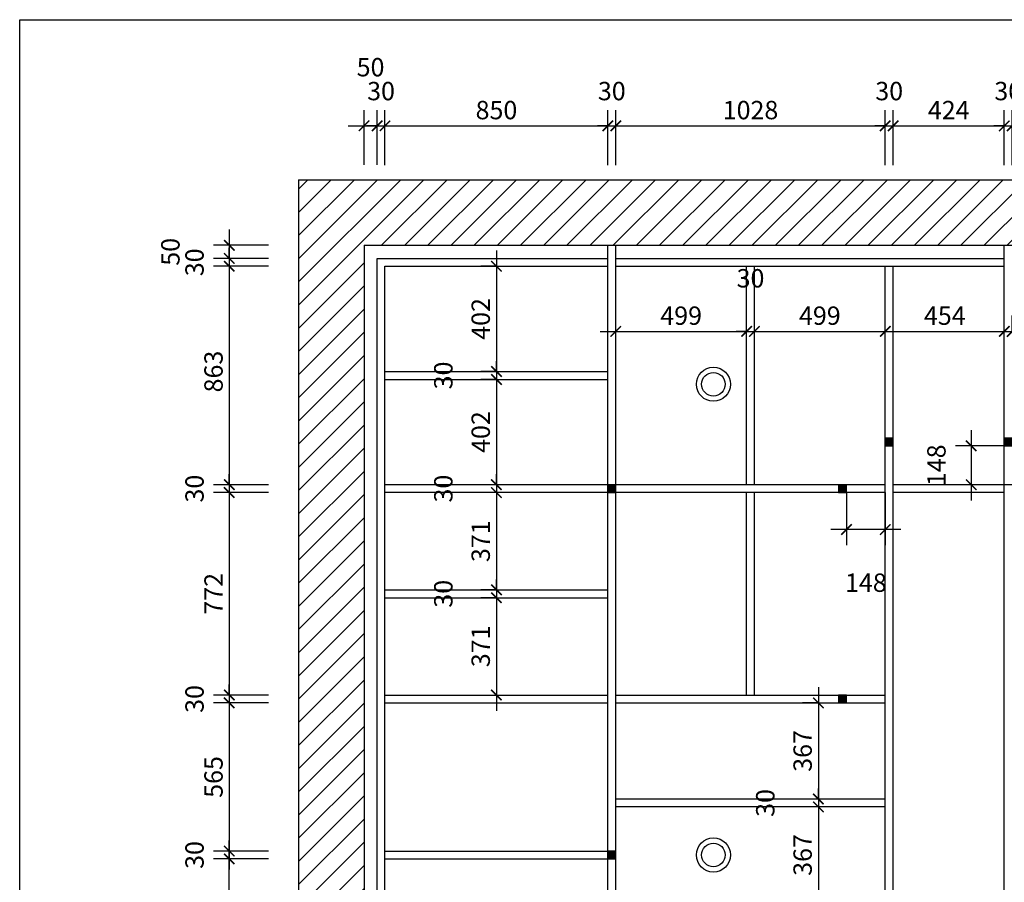
# Model space of a CAD drawing. Units: millimetres. Extents: x 889545 to 972912, y -561943 to -455867.
# Drawn here: x 921356 to 925111, y -476808 to -473519 of the extents above; entities that cross this region are included whole.
import ezdxf

# ---------------------------------------------------------------- set-up
doc = ezdxf.new("R2010")
doc.units = ezdxf.units.MM
doc.header["$LTSCALE"] = 50
doc.header["$MEASUREMENT"] = 0
doc.header["$PDMODE"] = 35
doc.linetypes.add('CENTER2', pattern=[1.125, 0.75, -0.125, 0.125, -0.125])
doc.layers.get('0').update_dxf_attribs({"linetype": 'CONTINUOUS'})
doc.layers.get('DEFPOINTS').update_dxf_attribs({"linetype": 'CONTINUOUS'})
for name, color, linetype in [('LAYER5', 5, 'CONTINUOUS'), ('NETTHAY', 125, 'CONTINUOUS'), ('tim', 8, 'CENTER2'), ('TUONG', 4, 'CONTINUOUS')]:
    doc.layers.add(name, color=color, linetype=linetype)
doc.styles.get("Standard").update_dxf_attribs({"font": 'txt.shx', "width": 0.9})
doc.dimstyles.new('T1', dxfattribs={"dimscale": 100, "dimtxt": 1.2, "dimasz": 0.9, "dimexe": 0.8, "dimexo": 0, "dimgap": 0.4, "dimtad": 1, "dimdec": 0, "dimzin": 0, "dimdsep": 46, "dimtxsty": 'Standard', "dimblk1": 'ARCHTICK', "dimblk2": 'ARCHTICK', "dimsah": 1, "dimcen": 0.09, "dimdle": 0.8, "dimclrd": 8, "dimclre": 8, "dimclrt": 7, "dimadec": 0, "dimazin": 0, "dimtfac": 1, "dimtdec": 0, "dimtofl": 0, "dimtmove": 2, "dimatfit": 3, "dimldrblk": 'ARCHTICK', "dimfxl": 1, "dimtolj": 1, "dimtzin": 0, "dimarcsym": 0})
pattern_1 = [(45, (1e-10, 0), (-0.088388347648, 0.088388347648), [])]
pattern_2 = [(45, (1e-10, -30), (-0.088388347648, 0.088388347648), [])]

# ---------------------------------------------------------------- blocks, each defined once
blk = doc.blocks.new('_ARCHTICK')
at = {"color": 0, "linetype": 'ByBlock', "const_width": 0.15}
blk.add_lwpolyline([(-0.5, -0.5), (0.5, 0.5)], dxfattribs=at)
blk = doc.blocks.new('*D164')
at = {"layer": 'DEFPOINTS', "color": 0}
for p in [(926657.2, -473923.7), (925141.2, -474074.1), (926657.2, -474074.1)]:
    blk.add_point(p, dxfattribs=at)
at = {"layer": 'NETTHAY', "color": 8, "lineweight": -2}
for p, q in [((925141.2, -474074.1), (925141.2, -473863.7)), ((926657.2, -474074.1), (926657.2, -473863.7)), ((925081.2, -473923.7), (926717.2, -473923.7))]:
    blk.add_line(p, q, dxfattribs=at)
at = {"layer": 'NETTHAY', "color": 8, "lineweight": -2, "xscale": 40, "yscale": 40, "zscale": 40, "rotation": 180}
blk.add_blockref('_ARCHTICK', (925141.2, -473923.7), dxfattribs=at)
at = {"layer": 'NETTHAY', "color": 8, "lineweight": -2, "xscale": 40, "yscale": 40, "zscale": 40}
blk.add_blockref('_ARCHTICK', (926657.2, -473923.7), dxfattribs=at)
at = {"layer": 'NETTHAY', "color": 7, "insert": (925899.2, -473863.7), "char_height": 70, "attachment_point": 5}
blk.add_mtext('\\A1;1516', dxfattribs=at)
blk = doc.blocks.new('*D156')
at = {"layer": 'DEFPOINTS', "color": 0}
for p in [(922719.2, -473923.7), (922669.2, -474072.8), (922719.2, -474072.8)]:
    blk.add_point(p, dxfattribs=at)
at = {"layer": 'NETTHAY', "color": 8, "lineweight": -2}
for p, q in [((922669.2, -474072.8), (922669.2, -473863.7)), ((922719.2, -474072.8), (922719.2, -473863.7)), ((922609.2, -473923.7), (922779.2, -473923.7))]:
    blk.add_line(p, q, dxfattribs=at)
at = {"layer": 'NETTHAY', "color": 8, "lineweight": -2, "xscale": 40, "yscale": 40, "zscale": 40, "rotation": 180}
blk.add_blockref('_ARCHTICK', (922669.2, -473923.7), dxfattribs=at)
at = {"layer": 'NETTHAY', "color": 8, "lineweight": -2, "xscale": 40, "yscale": 40, "zscale": 40}
blk.add_blockref('_ARCHTICK', (922719.2, -473923.7), dxfattribs=at)
at = {"layer": 'NETTHAY', "color": 7, "insert": (922694.2, -473700.2), "char_height": 70, "attachment_point": 5}
blk.add_mtext('\\A1;50', dxfattribs=at)
blk = doc.blocks.new('*D157')
at = {"layer": 'DEFPOINTS', "color": 0}
for p in [(922749.2, -473923.7), (922719.2, -474072.8), (922749.2, -474074.1)]:
    blk.add_point(p, dxfattribs=at)
at = {"layer": 'NETTHAY', "color": 8, "lineweight": -2}
for p, q in [((922719.2, -474072.8), (922719.2, -473863.7)), ((922749.2, -474074.1), (922749.2, -473863.7)), ((922719.2, -473923.7), (922679.2, -473923.7)), ((922749.2, -473923.7), (922789.2, -473923.7))]:
    blk.add_line(p, q, dxfattribs=at)
at = {"layer": 'NETTHAY', "color": 8, "lineweight": -2, "xscale": 40, "yscale": 40, "zscale": 40}
blk.add_blockref('_ARCHTICK', (922719.2, -473923.7), dxfattribs=at)
at = {"layer": 'NETTHAY', "color": 8, "lineweight": -2, "xscale": 40, "yscale": 40, "zscale": 40, "rotation": 180}
blk.add_blockref('_ARCHTICK', (922749.2, -473923.7), dxfattribs=at)
at = {"layer": 'NETTHAY', "color": 7, "insert": (922734.2, -473791.2), "char_height": 70, "attachment_point": 5}
blk.add_mtext('\\A1;30', dxfattribs=at)
blk = doc.blocks.new('*D158')
at = {"layer": 'DEFPOINTS', "color": 0}
for p in [(923599.3, -473923.7), (922749.2, -474074.1), (923599.3, -474074.1)]:
    blk.add_point(p, dxfattribs=at)
at = {"layer": 'NETTHAY', "color": 8, "lineweight": -2}
for p, q in [((922749.2, -474074.1), (922749.2, -473863.7)), ((923599.3, -474074.1), (923599.3, -473863.7)), ((922689.2, -473923.7), (923659.3, -473923.7))]:
    blk.add_line(p, q, dxfattribs=at)
at = {"layer": 'NETTHAY', "color": 8, "lineweight": -2, "xscale": 40, "yscale": 40, "zscale": 40, "rotation": 180}
blk.add_blockref('_ARCHTICK', (922749.2, -473923.7), dxfattribs=at)
at = {"layer": 'NETTHAY', "color": 8, "lineweight": -2, "xscale": 40, "yscale": 40, "zscale": 40}
blk.add_blockref('_ARCHTICK', (923599.3, -473923.7), dxfattribs=at)
at = {"layer": 'NETTHAY', "color": 7, "insert": (923174.3, -473863.7), "char_height": 70, "attachment_point": 5}
blk.add_mtext('\\A1;850', dxfattribs=at)
blk = doc.blocks.new('*D159')
at = {"layer": 'DEFPOINTS', "color": 0}
for p in [(923629.3, -473923.7), (923599.3, -474074.1), (923629.3, -474074.1)]:
    blk.add_point(p, dxfattribs=at)
at = {"layer": 'NETTHAY', "color": 8, "lineweight": -2}
for p, q in [((923599.3, -474074.1), (923599.3, -473863.7)), ((923629.3, -474074.1), (923629.3, -473863.7)), ((923599.3, -473923.7), (923559.3, -473923.7)), ((923629.3, -473923.7), (923669.3, -473923.7))]:
    blk.add_line(p, q, dxfattribs=at)
at = {"layer": 'NETTHAY', "color": 8, "lineweight": -2, "xscale": 40, "yscale": 40, "zscale": 40}
blk.add_blockref('_ARCHTICK', (923599.3, -473923.7), dxfattribs=at)
at = {"layer": 'NETTHAY', "color": 8, "lineweight": -2, "xscale": 40, "yscale": 40, "zscale": 40, "rotation": 180}
blk.add_blockref('_ARCHTICK', (923629.3, -473923.7), dxfattribs=at)
at = {"layer": 'NETTHAY', "color": 7, "insert": (923614.3, -473791.2), "char_height": 70, "attachment_point": 5}
blk.add_mtext('\\A1;30', dxfattribs=at)
blk = doc.blocks.new('*D160')
at = {"layer": 'DEFPOINTS', "color": 0}
for p in [(924657.2, -473923.7), (923629.3, -474074.1), (924657.2, -474074.1)]:
    blk.add_point(p, dxfattribs=at)
at = {"layer": 'NETTHAY', "color": 8, "lineweight": -2}
for p, q in [((923629.3, -474074.1), (923629.3, -473863.7)), ((924657.2, -474074.1), (924657.2, -473863.7)), ((923569.3, -473923.7), (924717.2, -473923.7))]:
    blk.add_line(p, q, dxfattribs=at)
at = {"layer": 'NETTHAY', "color": 8, "lineweight": -2, "xscale": 40, "yscale": 40, "zscale": 40, "rotation": 180}
blk.add_blockref('_ARCHTICK', (923629.3, -473923.7), dxfattribs=at)
at = {"layer": 'NETTHAY', "color": 8, "lineweight": -2, "xscale": 40, "yscale": 40, "zscale": 40}
blk.add_blockref('_ARCHTICK', (924657.2, -473923.7), dxfattribs=at)
at = {"layer": 'NETTHAY', "color": 7, "insert": (924143.3, -473863.7), "char_height": 70, "attachment_point": 5}
blk.add_mtext('\\A1;1028', dxfattribs=at)
blk = doc.blocks.new('*D161')
at = {"layer": 'DEFPOINTS', "color": 0}
for p in [(924687.2, -473923.7), (924657.2, -474074.1), (924687.2, -474074.1)]:
    blk.add_point(p, dxfattribs=at)
at = {"layer": 'NETTHAY', "color": 8, "lineweight": -2}
for p, q in [((924657.2, -474074.1), (924657.2, -473863.7)), ((924687.2, -474074.1), (924687.2, -473863.7)), ((924657.2, -473923.7), (924617.2, -473923.7)), ((924687.2, -473923.7), (924727.2, -473923.7))]:
    blk.add_line(p, q, dxfattribs=at)
at = {"layer": 'NETTHAY', "color": 8, "lineweight": -2, "xscale": 40, "yscale": 40, "zscale": 40}
blk.add_blockref('_ARCHTICK', (924657.2, -473923.7), dxfattribs=at)
at = {"layer": 'NETTHAY', "color": 8, "lineweight": -2, "xscale": 40, "yscale": 40, "zscale": 40, "rotation": 180}
blk.add_blockref('_ARCHTICK', (924687.2, -473923.7), dxfattribs=at)
at = {"layer": 'NETTHAY', "color": 7, "insert": (924672.2, -473791.2), "char_height": 70, "attachment_point": 5}
blk.add_mtext('\\A1;30', dxfattribs=at)
blk = doc.blocks.new('*D162')
at = {"layer": 'DEFPOINTS', "color": 0}
for p in [(925111.2, -473923.7), (924687.2, -474074.1), (925111.2, -474074.1)]:
    blk.add_point(p, dxfattribs=at)
at = {"layer": 'NETTHAY', "color": 8, "lineweight": -2}
for p, q in [((924687.2, -474074.1), (924687.2, -473863.7)), ((925111.2, -474074.1), (925111.2, -473863.7)), ((924627.2, -473923.7), (925171.2, -473923.7))]:
    blk.add_line(p, q, dxfattribs=at)
at = {"layer": 'NETTHAY', "color": 8, "lineweight": -2, "xscale": 40, "yscale": 40, "zscale": 40, "rotation": 180}
blk.add_blockref('_ARCHTICK', (924687.2, -473923.7), dxfattribs=at)
at = {"layer": 'NETTHAY', "color": 8, "lineweight": -2, "xscale": 40, "yscale": 40, "zscale": 40}
blk.add_blockref('_ARCHTICK', (925111.2, -473923.7), dxfattribs=at)
at = {"layer": 'NETTHAY', "color": 7, "insert": (924899.2, -473863.7), "char_height": 70, "attachment_point": 5}
blk.add_mtext('\\A1;424', dxfattribs=at)
blk = doc.blocks.new('*D163')
at = {"layer": 'DEFPOINTS', "color": 0}
for p in [(925141.2, -473923.7), (925111.2, -474074.1), (925141.2, -474074.1)]:
    blk.add_point(p, dxfattribs=at)
at = {"layer": 'NETTHAY', "color": 8, "lineweight": -2}
for p, q in [((925111.2, -474074.1), (925111.2, -473863.7)), ((925141.2, -474074.1), (925141.2, -473863.7)), ((925111.2, -473923.7), (925071.2, -473923.7)), ((925141.2, -473923.7), (925181.2, -473923.7))]:
    blk.add_line(p, q, dxfattribs=at)
at = {"layer": 'NETTHAY', "color": 8, "lineweight": -2, "xscale": 40, "yscale": 40, "zscale": 40}
blk.add_blockref('_ARCHTICK', (925111.2, -473923.7), dxfattribs=at)
at = {"layer": 'NETTHAY', "color": 8, "lineweight": -2, "xscale": 40, "yscale": 40, "zscale": 40, "rotation": 180}
blk.add_blockref('_ARCHTICK', (925141.2, -473923.7), dxfattribs=at)
at = {"layer": 'NETTHAY', "color": 7, "insert": (925126.2, -473791.2), "char_height": 70, "attachment_point": 5}
blk.add_mtext('\\A1;30', dxfattribs=at)
blk = doc.blocks.new('*D173')
at = {"layer": 'DEFPOINTS', "color": 0}
for p in [(922304.7, -474379.2), (922155.3, -474429.2), (922304.7, -474429.2)]:
    blk.add_point(p, dxfattribs=at)
at = {"layer": 'NETTHAY', "color": 8, "lineweight": -2}
for p, q in [((922155.3, -474319.2), (922155.3, -474489.2)), ((922304.7, -474379.2), (922095.3, -474379.2)), ((922304.7, -474429.2), (922095.3, -474429.2))]:
    blk.add_line(p, q, dxfattribs=at)
at = {"layer": 'NETTHAY', "color": 8, "lineweight": -2, "xscale": 40, "yscale": 40, "zscale": 40}
for p, rotation in [((922155.3, -474379.2), 90), ((922155.3, -474429.2), 270)]:
    blk.add_blockref('_ARCHTICK', p, dxfattribs=dict(at, rotation=rotation))
at = {"layer": 'NETTHAY', "color": 7, "insert": (921930.9, -474404.2), "char_height": 70, "attachment_point": 5, "rotation": 90}
blk.add_mtext('\\A1;50', dxfattribs=at)
blk = doc.blocks.new('*D174')
at = {"layer": 'DEFPOINTS', "color": 0}
for p in [(922304.7, -474429.2), (922155.3, -475292.2), (922305.5, -475292.2)]:
    blk.add_point(p, dxfattribs=at)
at = {"layer": 'NETTHAY', "color": 8, "lineweight": -2}
for p, q in [((922155.3, -474369.2), (922155.3, -475352.2)), ((922304.7, -474429.2), (922095.3, -474429.2)), ((922305.5, -475292.2), (922095.3, -475292.2))]:
    blk.add_line(p, q, dxfattribs=at)
at = {"layer": 'NETTHAY', "color": 8, "lineweight": -2, "xscale": 40, "yscale": 40, "zscale": 40}
for p, rotation in [((922155.3, -474429.2), 90), ((922155.3, -475292.2), 270)]:
    blk.add_blockref('_ARCHTICK', p, dxfattribs=dict(at, rotation=rotation))
at = {"layer": 'NETTHAY', "color": 7, "insert": (922095.3, -474860.7), "char_height": 70, "attachment_point": 5, "rotation": 90}
blk.add_mtext('\\A1;863', dxfattribs=at)
blk = doc.blocks.new('*D175')
at = {"layer": 'DEFPOINTS', "color": 0}
for p in [(922155.3, -475322.2), (922305.5, -475292.2), (922305.5, -475322.2)]:
    blk.add_point(p, dxfattribs=at)
at = {"layer": 'NETTHAY', "color": 8, "lineweight": -2}
for p, q in [((922155.3, -475292.2), (922155.3, -475252.2)), ((922305.5, -475292.2), (922095.3, -475292.2)), ((922305.5, -475322.2), (922095.3, -475322.2)), ((922155.3, -475322.2), (922155.3, -475362.2))]:
    blk.add_line(p, q, dxfattribs=at)
at = {"layer": 'NETTHAY', "color": 8, "lineweight": -2, "xscale": 40, "yscale": 40, "zscale": 40}
for p, rotation in [((922155.3, -475292.2), 270), ((922155.3, -475322.2), 90)]:
    blk.add_blockref('_ARCHTICK', p, dxfattribs=dict(at, rotation=rotation))
at = {"layer": 'NETTHAY', "color": 7, "insert": (922022.8, -475307.2), "char_height": 70, "attachment_point": 5, "rotation": 90}
blk.add_mtext('\\A1;30', dxfattribs=at)
blk = doc.blocks.new('*D176')
at = {"layer": 'DEFPOINTS', "color": 0}
for p in [(922305.5, -475322.2), (922155.3, -476094.2), (922305.5, -476094.2)]:
    blk.add_point(p, dxfattribs=at)
at = {"layer": 'NETTHAY', "color": 8, "lineweight": -2}
for p, q in [((922155.3, -475262.2), (922155.3, -476154.2)), ((922305.5, -475322.2), (922095.3, -475322.2)), ((922305.5, -476094.2), (922095.3, -476094.2))]:
    blk.add_line(p, q, dxfattribs=at)
at = {"layer": 'NETTHAY', "color": 8, "lineweight": -2, "xscale": 40, "yscale": 40, "zscale": 40}
for p, rotation in [((922155.3, -475322.2), 90), ((922155.3, -476094.2), 270)]:
    blk.add_blockref('_ARCHTICK', p, dxfattribs=dict(at, rotation=rotation))
at = {"layer": 'NETTHAY', "color": 7, "insert": (922095.3, -475708.2), "char_height": 70, "attachment_point": 5, "rotation": 90}
blk.add_mtext('\\A1;772', dxfattribs=at)
blk = doc.blocks.new('*D177')
at = {"layer": 'DEFPOINTS', "color": 0}
for p in [(922305.5, -476689.2), (922155.3, -476719.2), (922305.5, -476719.2)]:
    blk.add_point(p, dxfattribs=at)
at = {"layer": 'NETTHAY', "color": 8, "lineweight": -2}
for p, q in [((922155.3, -476689.2), (922155.3, -476649.2)), ((922305.5, -476689.2), (922095.3, -476689.2)), ((922305.5, -476719.2), (922095.3, -476719.2)), ((922155.3, -476719.2), (922155.3, -476759.2))]:
    blk.add_line(p, q, dxfattribs=at)
at = {"layer": 'NETTHAY', "color": 8, "lineweight": -2, "xscale": 40, "yscale": 40, "zscale": 40}
for p, rotation in [((922155.3, -476689.2), 270), ((922155.3, -476719.2), 90)]:
    blk.add_blockref('_ARCHTICK', p, dxfattribs=dict(at, rotation=rotation))
at = {"layer": 'NETTHAY', "color": 7, "insert": (922022.8, -476704.2), "char_height": 70, "attachment_point": 5, "rotation": 90}
blk.add_mtext('\\A1;30', dxfattribs=at)
blk = doc.blocks.new('*D182')
at = {"layer": 'DEFPOINTS', "color": 0}
for p in [(922155.3, -474459.2), (922304.7, -474429.2), (922304.7, -474459.2)]:
    blk.add_point(p, dxfattribs=at)
at = {"layer": 'NETTHAY', "color": 8, "lineweight": -2}
for p, q in [((922155.3, -474429.2), (922155.3, -474389.2)), ((922304.7, -474429.2), (922095.3, -474429.2)), ((922304.7, -474459.2), (922095.3, -474459.2)), ((922155.3, -474459.2), (922155.3, -474499.2))]:
    blk.add_line(p, q, dxfattribs=at)
at = {"layer": 'NETTHAY', "color": 8, "lineweight": -2, "xscale": 40, "yscale": 40, "zscale": 40}
for p, rotation in [((922155.3, -474429.2), 270), ((922155.3, -474459.2), 90)]:
    blk.add_blockref('_ARCHTICK', p, dxfattribs=dict(at, rotation=rotation))
at = {"layer": 'NETTHAY', "color": 7, "insert": (922022.8, -474444.2), "char_height": 70, "attachment_point": 5, "rotation": 90}
blk.add_mtext('\\A1;30', dxfattribs=at)
blk = doc.blocks.new('*D183')
at = {"layer": 'DEFPOINTS', "color": 0}
for p in [(922305.5, -476094.2), (922155.3, -476124.2), (922305.5, -476124.2)]:
    blk.add_point(p, dxfattribs=at)
at = {"layer": 'NETTHAY', "color": 8, "lineweight": -2}
for p, q in [((922155.3, -476094.2), (922155.3, -476054.2)), ((922305.5, -476094.2), (922095.3, -476094.2)), ((922305.5, -476124.2), (922095.3, -476124.2)), ((922155.3, -476124.2), (922155.3, -476164.2))]:
    blk.add_line(p, q, dxfattribs=at)
at = {"layer": 'NETTHAY', "color": 8, "lineweight": -2, "xscale": 40, "yscale": 40, "zscale": 40}
for p, rotation in [((922155.3, -476094.2), 270), ((922155.3, -476124.2), 90)]:
    blk.add_blockref('_ARCHTICK', p, dxfattribs=dict(at, rotation=rotation))
at = {"layer": 'NETTHAY', "color": 7, "insert": (922022.8, -476109.2), "char_height": 70, "attachment_point": 5, "rotation": 90}
blk.add_mtext('\\A1;30', dxfattribs=at)
blk = doc.blocks.new('*D184')
at = {"layer": 'DEFPOINTS', "color": 0}
for p in [(922305.5, -476124.2), (922155.3, -476689.2), (922305.5, -476689.2)]:
    blk.add_point(p, dxfattribs=at)
at = {"layer": 'NETTHAY', "color": 8, "lineweight": -2}
for p, q in [((922155.3, -476064.2), (922155.3, -476749.2)), ((922305.5, -476124.2), (922095.3, -476124.2)), ((922305.5, -476689.2), (922095.3, -476689.2))]:
    blk.add_line(p, q, dxfattribs=at)
at = {"layer": 'NETTHAY', "color": 8, "lineweight": -2, "xscale": 40, "yscale": 40, "zscale": 40}
for p, rotation in [((922155.3, -476124.2), 90), ((922155.3, -476689.2), 270)]:
    blk.add_blockref('_ARCHTICK', p, dxfattribs=dict(at, rotation=rotation))
at = {"layer": 'NETTHAY', "color": 7, "insert": (922095.3, -476406.7), "char_height": 70, "attachment_point": 5, "rotation": 90}
blk.add_mtext('\\A1;565', dxfattribs=at)
blk = doc.blocks.new('*D186')
at = {"layer": 'DEFPOINTS', "color": 0}
for p in [(922155.3, -476719.2), (922305.5, -476719.2), (922305.5, -477284.2)]:
    blk.add_point(p, dxfattribs=at)
at = {"layer": 'NETTHAY', "color": 8, "lineweight": -2}
for p, q in [((922155.3, -477344.2), (922155.3, -476659.2)), ((922305.5, -476719.2), (922095.3, -476719.2)), ((922305.5, -477284.2), (922095.3, -477284.2))]:
    blk.add_line(p, q, dxfattribs=at)
at = {"layer": 'NETTHAY', "color": 8, "lineweight": -2, "xscale": 40, "yscale": 40, "zscale": 40}
for p, rotation in [((922155.3, -476719.2), 90), ((922155.3, -477284.2), 270)]:
    blk.add_blockref('_ARCHTICK', p, dxfattribs=dict(at, rotation=rotation))
at = {"layer": 'NETTHAY', "color": 7, "insert": (922095.3, -477001.7), "char_height": 70, "attachment_point": 5, "rotation": 90}
blk.add_mtext('\\A1;565', dxfattribs=at)
blk = doc.blocks.new('*D281')
at = {"layer": 'DEFPOINTS', "color": 0}
for p in [(924509.2, -475322.2), (924657.2, -475322.2), (924509.2, -475463.3)]:
    blk.add_point(p, dxfattribs=at)
at = {"layer": 'NETTHAY', "color": 8, "lineweight": -2}
for p, q in [((924509.2, -475322.2), (924509.2, -475523.3)), ((924657.2, -475322.2), (924657.2, -475523.3)), ((924717.2, -475463.3), (924449.2, -475463.3))]:
    blk.add_line(p, q, dxfattribs=at)
at = {"layer": 'NETTHAY', "color": 8, "lineweight": -2, "xscale": 40, "yscale": 40, "zscale": 40, "rotation": 180}
blk.add_blockref('_ARCHTICK', (924509.2, -475463.3), dxfattribs=at)
at = {"layer": 'NETTHAY', "color": 8, "lineweight": -2, "xscale": 40, "yscale": 40, "zscale": 40}
blk.add_blockref('_ARCHTICK', (924657.2, -475463.3), dxfattribs=at)
at = {"layer": 'NETTHAY', "color": 7, "insert": (924583.2, -475665.8), "char_height": 70, "attachment_point": 5}
blk.add_mtext('\\A1;148', dxfattribs=at)
blk = doc.blocks.new('*D282')
at = {"layer": 'DEFPOINTS', "color": 0}
for p in [(925141.2, -475144.2), (924984.8, -475292.2), (925141.2, -475292.2)]:
    blk.add_point(p, dxfattribs=at)
at = {"layer": 'NETTHAY', "color": 8, "lineweight": -2}
for p, q in [((924984.8, -475084.2), (924984.8, -475352.2)), ((925141.2, -475144.2), (924924.8, -475144.2)), ((925141.2, -475292.2), (924924.8, -475292.2))]:
    blk.add_line(p, q, dxfattribs=at)
at = {"layer": 'NETTHAY', "color": 8, "lineweight": -2, "xscale": 40, "yscale": 40, "zscale": 40}
for p, rotation in [((924984.8, -475144.2), 90), ((924984.8, -475292.2), 270)]:
    blk.add_blockref('_ARCHTICK', p, dxfattribs=dict(at, rotation=rotation))
at = {"layer": 'NETTHAY', "color": 7, "insert": (924852.3, -475218.2), "char_height": 70, "attachment_point": 5, "rotation": 90}
blk.add_mtext('\\A1;148', dxfattribs=at)
blk = doc.blocks.new('*D310')
at = {"layer": 'DEFPOINTS', "color": 0}
for p in [(925141.2, -474707.6), (925626.6, -474707.6), (925626.6, -474707.6)]:
    blk.add_point(p, dxfattribs=at)
at = {"layer": 'NETTHAY', "color": 8, "lineweight": -2}
for p, q in [((925141.2, -474707.6), (925141.2, -474647.6)), ((925626.6, -474707.6), (925626.6, -474647.6)), ((925081.2, -474707.6), (925686.6, -474707.6))]:
    blk.add_line(p, q, dxfattribs=at)
at = {"layer": 'NETTHAY', "color": 8, "lineweight": -2, "xscale": 40, "yscale": 40, "zscale": 40, "rotation": 180}
blk.add_blockref('_ARCHTICK', (925141.2, -474707.6), dxfattribs=at)
at = {"layer": 'NETTHAY', "color": 8, "lineweight": -2, "xscale": 40, "yscale": 40, "zscale": 40}
blk.add_blockref('_ARCHTICK', (925626.6, -474707.6), dxfattribs=at)
at = {"layer": 'NETTHAY', "color": 7, "insert": (925383.9, -474647.6), "char_height": 70, "attachment_point": 5}
blk.add_mtext('\\A1;485', dxfattribs=at)
blk = doc.blocks.new('*D315')
at = {"layer": 'DEFPOINTS', "color": 0}
for p in [(923174.3, -474459.2), (923174.3, -474860.7), (923174.3, -474860.7)]:
    blk.add_point(p, dxfattribs=at)
at = {"layer": 'NETTHAY', "color": 8, "lineweight": -2}
for p, q in [((923174.3, -474399.2), (923174.3, -474920.7)), ((923174.3, -474459.2), (923114.3, -474459.2)), ((923174.3, -474860.7), (923114.3, -474860.7))]:
    blk.add_line(p, q, dxfattribs=at)
at = {"layer": 'NETTHAY', "color": 8, "lineweight": -2, "xscale": 40, "yscale": 40, "zscale": 40}
for p, rotation in [((923174.3, -474459.2), 90), ((923174.3, -474860.7), 270)]:
    blk.add_blockref('_ARCHTICK', p, dxfattribs=dict(at, rotation=rotation))
at = {"layer": 'NETTHAY', "color": 7, "insert": (923114.3, -474660), "char_height": 70, "attachment_point": 5, "rotation": 90}
blk.add_mtext('\\A1;402', dxfattribs=at)
blk = doc.blocks.new('*D316')
at = {"layer": 'DEFPOINTS', "color": 0}
for p in [(923174.3, -474860.7), (923174.3, -474890.7), (923174.3, -474890.7)]:
    blk.add_point(p, dxfattribs=at)
at = {"layer": 'NETTHAY', "color": 8, "lineweight": -2}
for p, q in [((923174.3, -474860.7), (923174.3, -474820.7)), ((923174.3, -474860.7), (923114.3, -474860.7)), ((923174.3, -474890.7), (923114.3, -474890.7)), ((923174.3, -474890.7), (923174.3, -474930.7))]:
    blk.add_line(p, q, dxfattribs=at)
at = {"layer": 'NETTHAY', "color": 8, "lineweight": -2, "xscale": 40, "yscale": 40, "zscale": 40}
for p, rotation in [((923174.3, -474860.7), 270), ((923174.3, -474890.7), 90)]:
    blk.add_blockref('_ARCHTICK', p, dxfattribs=dict(at, rotation=rotation))
at = {"layer": 'NETTHAY', "color": 7, "insert": (922971.8, -474875.7), "char_height": 70, "attachment_point": 5, "rotation": 90}
blk.add_mtext('\\A1;30', dxfattribs=at)
blk = doc.blocks.new('*D317')
at = {"layer": 'DEFPOINTS', "color": 0}
for p in [(923174.3, -474890.7), (923174.3, -475292.2), (923174.3, -475292.2)]:
    blk.add_point(p, dxfattribs=at)
at = {"layer": 'NETTHAY', "color": 8, "lineweight": -2}
for p, q in [((923174.3, -474830.7), (923174.3, -475352.2)), ((923174.3, -474890.7), (923114.3, -474890.7)), ((923174.3, -475292.2), (923114.3, -475292.2))]:
    blk.add_line(p, q, dxfattribs=at)
at = {"layer": 'NETTHAY', "color": 8, "lineweight": -2, "xscale": 40, "yscale": 40, "zscale": 40}
for p, rotation in [((923174.3, -474890.7), 90), ((923174.3, -475292.2), 270)]:
    blk.add_blockref('_ARCHTICK', p, dxfattribs=dict(at, rotation=rotation))
at = {"layer": 'NETTHAY', "color": 7, "insert": (923114.3, -475091.5), "char_height": 70, "attachment_point": 5, "rotation": 90}
blk.add_mtext('\\A1;402', dxfattribs=at)
blk = doc.blocks.new('*D318')
at = {"layer": 'DEFPOINTS', "color": 0}
for p in [(923174.3, -475322.2), (923174.3, -475693.2), (923174.3, -475693.2)]:
    blk.add_point(p, dxfattribs=at)
at = {"layer": 'NETTHAY', "color": 8, "lineweight": -2}
for p, q in [((923174.3, -475262.2), (923174.3, -475753.2)), ((923174.3, -475322.2), (923114.3, -475322.2)), ((923174.3, -475693.2), (923114.3, -475693.2))]:
    blk.add_line(p, q, dxfattribs=at)
at = {"layer": 'NETTHAY', "color": 8, "lineweight": -2, "xscale": 40, "yscale": 40, "zscale": 40}
for p, rotation in [((923174.3, -475322.2), 90), ((923174.3, -475693.2), 270)]:
    blk.add_blockref('_ARCHTICK', p, dxfattribs=dict(at, rotation=rotation))
at = {"layer": 'NETTHAY', "color": 7, "insert": (923114.3, -475507.7), "char_height": 70, "attachment_point": 5, "rotation": 90}
blk.add_mtext('\\A1;371', dxfattribs=at)
blk = doc.blocks.new('*D319')
at = {"layer": 'DEFPOINTS', "color": 0}
for p in [(923174.3, -475723.2), (923174.3, -476094.2), (923174.3, -476094.2)]:
    blk.add_point(p, dxfattribs=at)
at = {"layer": 'NETTHAY', "color": 8, "lineweight": -2}
for p, q in [((923174.3, -475663.2), (923174.3, -476154.2)), ((923174.3, -475723.2), (923114.3, -475723.2)), ((923174.3, -476094.2), (923234.3, -476094.2))]:
    blk.add_line(p, q, dxfattribs=at)
at = {"layer": 'NETTHAY', "color": 8, "lineweight": -2, "xscale": 40, "yscale": 40, "zscale": 40}
for p, rotation in [((923174.3, -475723.2), 90), ((923174.3, -476094.2), 270)]:
    blk.add_blockref('_ARCHTICK', p, dxfattribs=dict(at, rotation=rotation))
at = {"layer": 'NETTHAY', "color": 7, "insert": (923114.3, -475908.7), "char_height": 70, "attachment_point": 5, "rotation": 90}
blk.add_mtext('\\A1;371', dxfattribs=at)
blk = doc.blocks.new('*D320')
at = {"layer": 'DEFPOINTS', "color": 0}
for p in [(923174.3, -475292.2), (923174.3, -475292.2), (923174.3, -475322.2)]:
    blk.add_point(p, dxfattribs=at)
at = {"layer": 'NETTHAY', "color": 8, "lineweight": -2}
for p, q in [((923174.3, -475292.2), (923174.3, -475252.2)), ((923174.3, -475292.2), (923114.3, -475292.2)), ((923174.3, -475322.2), (923114.3, -475322.2)), ((923174.3, -475322.2), (923174.3, -475362.2))]:
    blk.add_line(p, q, dxfattribs=at)
at = {"layer": 'NETTHAY', "color": 8, "lineweight": -2, "xscale": 40, "yscale": 40, "zscale": 40}
for p, rotation in [((923174.3, -475292.2), 270), ((923174.3, -475322.2), 90)]:
    blk.add_blockref('_ARCHTICK', p, dxfattribs=dict(at, rotation=rotation))
at = {"layer": 'NETTHAY', "color": 7, "insert": (922971.8, -475307.2), "char_height": 70, "attachment_point": 5, "rotation": 90}
blk.add_mtext('\\A1;30', dxfattribs=at)
blk = doc.blocks.new('*D321')
at = {"layer": 'DEFPOINTS', "color": 0}
for p in [(923174.3, -475693.2), (923174.3, -475723.2), (923174.3, -475723.2)]:
    blk.add_point(p, dxfattribs=at)
at = {"layer": 'NETTHAY', "color": 8, "lineweight": -2}
for p, q in [((923174.3, -475693.2), (923174.3, -475653.2)), ((923174.3, -475693.2), (923114.3, -475693.2)), ((923174.3, -475723.2), (923114.3, -475723.2)), ((923174.3, -475723.2), (923174.3, -475763.2))]:
    blk.add_line(p, q, dxfattribs=at)
at = {"layer": 'NETTHAY', "color": 8, "lineweight": -2, "xscale": 40, "yscale": 40, "zscale": 40}
for p, rotation in [((923174.3, -475693.2), 270), ((923174.3, -475723.2), 90)]:
    blk.add_blockref('_ARCHTICK', p, dxfattribs=dict(at, rotation=rotation))
at = {"layer": 'NETTHAY', "color": 7, "insert": (922971.8, -475708.2), "char_height": 70, "attachment_point": 5, "rotation": 90}
blk.add_mtext('\\A1;30', dxfattribs=at)
blk = doc.blocks.new('*D348')
at = {"layer": 'DEFPOINTS', "color": 0}
for p in [(923629.3, -474707.6), (924128.3, -474707.6), (924128.3, -474707.6)]:
    blk.add_point(p, dxfattribs=at)
at = {"layer": 'NETTHAY', "color": 8, "lineweight": -2}
for p, q in [((923629.3, -474707.6), (923629.3, -474647.6)), ((924128.3, -474707.6), (924128.3, -474647.6)), ((923569.3, -474707.6), (924188.3, -474707.6))]:
    blk.add_line(p, q, dxfattribs=at)
at = {"layer": 'NETTHAY', "color": 8, "lineweight": -2, "xscale": 40, "yscale": 40, "zscale": 40, "rotation": 180}
blk.add_blockref('_ARCHTICK', (923629.3, -474707.6), dxfattribs=at)
at = {"layer": 'NETTHAY', "color": 8, "lineweight": -2, "xscale": 40, "yscale": 40, "zscale": 40}
blk.add_blockref('_ARCHTICK', (924128.3, -474707.6), dxfattribs=at)
at = {"layer": 'NETTHAY', "color": 7, "insert": (923878.8, -474647.6), "char_height": 70, "attachment_point": 5}
blk.add_mtext('\\A1;499', dxfattribs=at)
blk = doc.blocks.new('*D349')
at = {"layer": 'DEFPOINTS', "color": 0}
for p in [(924128.3, -474707.6), (924158.3, -474707.6), (924158.3, -474707.6)]:
    blk.add_point(p, dxfattribs=at)
at = {"layer": 'NETTHAY', "color": 8, "lineweight": -2}
for p, q in [((924128.3, -474707.6), (924128.3, -474647.6)), ((924158.3, -474707.6), (924158.3, -474647.6)), ((924128.3, -474707.6), (924088.3, -474707.6)), ((924158.3, -474707.6), (924198.3, -474707.6))]:
    blk.add_line(p, q, dxfattribs=at)
at = {"layer": 'NETTHAY', "color": 8, "lineweight": -2, "xscale": 40, "yscale": 40, "zscale": 40}
blk.add_blockref('_ARCHTICK', (924128.3, -474707.6), dxfattribs=at)
at = {"layer": 'NETTHAY', "color": 8, "lineweight": -2, "xscale": 40, "yscale": 40, "zscale": 40, "rotation": 180}
blk.add_blockref('_ARCHTICK', (924158.3, -474707.6), dxfattribs=at)
at = {"layer": 'NETTHAY', "color": 7, "insert": (924143.3, -474505.1), "char_height": 70, "attachment_point": 5}
blk.add_mtext('\\A1;30', dxfattribs=at)
blk = doc.blocks.new('*D350')
at = {"layer": 'DEFPOINTS', "color": 0}
for p in [(924158.3, -474707.6), (924657.2, -474707.6), (924657.2, -474707.6)]:
    blk.add_point(p, dxfattribs=at)
at = {"layer": 'NETTHAY', "color": 8, "lineweight": -2}
for p, q in [((924158.3, -474707.6), (924158.3, -474647.6)), ((924657.2, -474707.6), (924657.2, -474647.6)), ((924098.3, -474707.6), (924717.2, -474707.6))]:
    blk.add_line(p, q, dxfattribs=at)
at = {"layer": 'NETTHAY', "color": 8, "lineweight": -2, "xscale": 40, "yscale": 40, "zscale": 40, "rotation": 180}
blk.add_blockref('_ARCHTICK', (924158.3, -474707.6), dxfattribs=at)
at = {"layer": 'NETTHAY', "color": 8, "lineweight": -2, "xscale": 40, "yscale": 40, "zscale": 40}
blk.add_blockref('_ARCHTICK', (924657.2, -474707.6), dxfattribs=at)
at = {"layer": 'NETTHAY', "color": 7, "insert": (924407.7, -474647.6), "char_height": 70, "attachment_point": 5}
blk.add_mtext('\\A1;499', dxfattribs=at)
blk = doc.blocks.new('*D351')
at = {"layer": 'DEFPOINTS', "color": 0}
for p in [(924657.2, -474707.6), (925111.2, -474707.6), (925111.2, -474709.1)]:
    blk.add_point(p, dxfattribs=at)
at = {"layer": 'NETTHAY', "color": 8, "lineweight": -2}
for p, q in [((924657.2, -474707.6), (924657.2, -474647.6)), ((925111.2, -474709.1), (925111.2, -474647.6)), ((924597.2, -474707.6), (925171.2, -474707.6))]:
    blk.add_line(p, q, dxfattribs=at)
at = {"layer": 'NETTHAY', "color": 8, "lineweight": -2, "xscale": 40, "yscale": 40, "zscale": 40, "rotation": 180}
blk.add_blockref('_ARCHTICK', (924657.2, -474707.6), dxfattribs=at)
at = {"layer": 'NETTHAY', "color": 8, "lineweight": -2, "xscale": 40, "yscale": 40, "zscale": 40}
blk.add_blockref('_ARCHTICK', (925111.2, -474707.6), dxfattribs=at)
at = {"layer": 'NETTHAY', "color": 7, "insert": (924884.2, -474647.6), "char_height": 70, "attachment_point": 5}
blk.add_mtext('\\A1;454', dxfattribs=at)
blk = doc.blocks.new('*D364')
at = {"layer": 'DEFPOINTS', "color": 0}
for p in [(924402.1, -476124.2), (924402.1, -476490.9), (924402.1, -476490.9)]:
    blk.add_point(p, dxfattribs=at)
at = {"layer": 'NETTHAY', "color": 8, "lineweight": -2}
for p, q in [((924402.1, -476064.2), (924402.1, -476550.9)), ((924402.1, -476124.2), (924342.1, -476124.2)), ((924402.1, -476490.9), (924342.1, -476490.9))]:
    blk.add_line(p, q, dxfattribs=at)
at = {"layer": 'NETTHAY', "color": 8, "lineweight": -2, "xscale": 40, "yscale": 40, "zscale": 40}
for p, rotation in [((924402.1, -476124.2), 90), ((924402.1, -476490.9), 270)]:
    blk.add_blockref('_ARCHTICK', p, dxfattribs=dict(at, rotation=rotation))
at = {"layer": 'NETTHAY', "color": 7, "insert": (924342.1, -476307.5), "char_height": 70, "attachment_point": 5, "rotation": 90}
blk.add_mtext('\\A1;367', dxfattribs=at)
blk = doc.blocks.new('*D365')
at = {"layer": 'DEFPOINTS', "color": 0}
for p in [(924402.1, -476490.9), (924402.1, -476520.9), (924402.1, -476520.9)]:
    blk.add_point(p, dxfattribs=at)
at = {"layer": 'NETTHAY', "color": 8, "lineweight": -2}
for p, q in [((924402.1, -476490.9), (924402.1, -476450.9)), ((924402.1, -476490.9), (924342.1, -476490.9)), ((924402.1, -476520.9), (924342.1, -476520.9)), ((924402.1, -476520.9), (924402.1, -476560.9))]:
    blk.add_line(p, q, dxfattribs=at)
at = {"layer": 'NETTHAY', "color": 8, "lineweight": -2, "xscale": 40, "yscale": 40, "zscale": 40}
for p, rotation in [((924402.1, -476490.9), 270), ((924402.1, -476520.9), 90)]:
    blk.add_blockref('_ARCHTICK', p, dxfattribs=dict(at, rotation=rotation))
at = {"layer": 'NETTHAY', "color": 7, "insert": (924199.6, -476505.9), "char_height": 70, "attachment_point": 5, "rotation": 90}
blk.add_mtext('\\A1;30', dxfattribs=at)
blk = doc.blocks.new('*D366')
at = {"layer": 'DEFPOINTS', "color": 0}
for p in [(924402.1, -476520.9), (924402.1, -476887.5), (924402.1, -476887.5)]:
    blk.add_point(p, dxfattribs=at)
at = {"layer": 'NETTHAY', "color": 8, "lineweight": -2}
for p, q in [((924402.1, -476460.9), (924402.1, -476947.5)), ((924402.1, -476520.9), (924342.1, -476520.9)), ((924402.1, -476887.5), (924342.1, -476887.5))]:
    blk.add_line(p, q, dxfattribs=at)
at = {"layer": 'NETTHAY', "color": 8, "lineweight": -2, "xscale": 40, "yscale": 40, "zscale": 40}
for p, rotation in [((924402.1, -476520.9), 90), ((924402.1, -476887.5), 270)]:
    blk.add_blockref('_ARCHTICK', p, dxfattribs=dict(at, rotation=rotation))
at = {"layer": 'NETTHAY', "color": 7, "insert": (924342.1, -476704.2), "char_height": 70, "attachment_point": 5, "rotation": 90}
blk.add_mtext('\\A1;367', dxfattribs=at)

msp = doc.modelspace()

# ---------------------------------------------------------------- hatches: boundary and pattern name
at = {"layer": 'LAYER5'}
h = msp.add_hatch(dxfattribs=at)
h.set_pattern_fill('ANSI31', color=2, style=0)
h.set_pattern_definition(pattern_2)
h.paths.add_polyline_path([(924687.2, -475114.2), (924657.2, -475114.2), (924657.2, -475144.2), (924687.2, -475144.2)])
h = msp.add_hatch(dxfattribs=at)
h.set_pattern_fill('ANSI31', color=2, style=0)
h.set_pattern_definition(pattern_2)
h.paths.add_polyline_path([(925111.2, -475114.2), (925111.2, -475144.2), (925141.2, -475144.2), (925141.2, -475114.2)])
h = msp.add_hatch(dxfattribs=at)
h.set_pattern_fill('ANSI31', color=2, style=0)
h.set_pattern_definition(pattern_1)
h.paths.add_polyline_path([(923629.3, -475292.2), (923599.3, -475292.2), (923599.3, -475322.2), (923629.3, -475322.2)])
h = msp.add_hatch(dxfattribs=at)
h.set_pattern_fill('ANSI31', color=2, style=0)
h.set_pattern_definition(pattern_1)
h.paths.add_polyline_path([(924509.2, -475292.2), (924479.2, -475292.2), (924479.2, -475322.2), (924509.2, -475322.2)])
h = msp.add_hatch(dxfattribs=at)
h.set_pattern_fill('ANSI31', color=2, style=0)
h.set_pattern_definition(pattern_1)
h.paths.add_polyline_path([(924509.2, -476094.2), (924479.2, -476094.2), (924479.2, -476124.2), (924509.2, -476124.2)])
h = msp.add_hatch(dxfattribs=at)
h.set_pattern_fill('ANSI31', color=2, style=0)
h.set_pattern_definition([(45, (0, 0), (-0.088388347648, 0.088388347648), [])])
h.paths.add_polyline_path([(923629.3, -476689.2), (923599.3, -476689.2), (923599.3, -476719.2), (923629.3, -476719.2)])
at = {"layer": 'tim', "ltscale": 10}
h = msp.add_hatch(dxfattribs=at)
h.set_pattern_fill('ANSI31', color=256, scale=500, style=0)
h.set_pattern_definition([(45, (1e-10, 27793.41), (-44.194174, 44.194174), [])])
h.paths.add_polyline_path([(929379.2, -474129.2), (922419.2, -474129.2), (922419.2, -479279.2), (929379.2, -479279.2), (929379.2, -476989.2), (929129.2, -476989.2), (929129.2, -479029.2), (922669.2, -479029.2), (922669.2, -474379.2), (929129.2, -474379.2), (929129.2, -476069.2), (929379.2, -476069.2)])

# ---------------------------------------------------------------- linework, layer by layer
for centre, radius in [((924001.7, -474909.2), 65), ((924001.7, -474909.2), 45), ((924001.7, -476704.2), 65), ((924001.7, -476704.2), 45)]:
    msp.add_circle(centre, radius)
at = {"layer": 'LAYER5', "color": 2}
for p, q in [((923599.3, -479029.2), (923599.3, -474379.2)), ((923629.3, -479029.2), (923629.3, -474379.2)), ((925111.2, -479029.2), (925111.2, -474379.2)), ((922719.2, -474429.2), (923599.3, -474429.2)), ((922749.2, -474459.2), (923599.3, -474459.2)), ((923629.3, -474429.2), (925111.2, -474429.2)), ((923629.3, -474459.2), (925111.2, -474459.2)), ((924128.3, -475292.2), (924128.3, -474459.2)), ((924158.3, -475292.2), (924158.3, -474459.2)), ((924657.2, -478949.2), (924657.2, -474459.2)), ((924687.2, -478949.2), (924687.2, -474459.2)), ((922749.2, -474860.7), (923599.3, -474860.7)), ((922749.2, -474890.7), (923599.3, -474890.7)), ((924657.2, -475292.2), (922749.2, -475292.2)), ((924657.2, -475322.2), (922749.2, -475322.2)), ((924128.3, -476094.2), (924128.3, -475322.2)), ((924158.3, -476094.2), (924158.3, -475322.2)), ((925111.2, -475292.2), (924687.2, -475292.2)), ((925111.2, -475322.2), (924687.2, -475322.2)), ((922749.2, -475693.2), (923599.3, -475693.2)), ((922749.2, -475723.2), (923599.3, -475723.2)), ((922749.2, -476094.2), (923599.3, -476094.2)), ((923629.3, -476094.2), (924657.2, -476094.2)), ((922749.2, -476124.2), (923599.3, -476124.2)), ((923629.3, -476124.2), (924657.2, -476124.2)), ((924657.2, -476490.9), (923629.3, -476490.9)), ((924657.2, -476520.9), (923629.3, -476520.9)), ((922749.2, -476689.2), (923599.3, -476689.2)), ((922749.2, -476719.2), (923599.3, -476719.2))]:
    msp.add_line(p, q, dxfattribs=at)
at = {"layer": 'NETTHAY'}
for p, q in [((922719.2, -478979.2), (922719.2, -474429.2)), ((922749.2, -478949.2), (922749.2, -474459.2))]:
    msp.add_line(p, q, dxfattribs=at)
at = {"layer": 'TUONG'}
for p, q in [((922419.2, -474129.2), (929379.2, -474129.2)), ((922419.2, -474129.2), (922419.2, -479279.2)), ((922669.2, -474379.2), (929129.2, -474379.2)), ((922669.2, -474379.2), (922669.2, -479029.2))]:
    msp.add_line(p, q, dxfattribs=at)
for points in [[(921356.1, -480119.2), (921356.1, -473519), (930468.4, -473519), (930468.4, -480119.2)], [(924657.2, -475144.2), (924687.2, -475144.2), (924687.2, -475114.2), (924657.2, -475114.2)], [(925111.2, -475144.2), (925141.2, -475144.2), (925141.2, -475114.2), (925111.2, -475114.2)], [(923599.3, -475322.2), (923629.3, -475322.2), (923629.3, -475292.2), (923599.3, -475292.2)], [(924479.2, -475322.2), (924509.2, -475322.2), (924509.2, -475292.2), (924479.2, -475292.2)], [(924479.2, -476124.2), (924509.2, -476124.2), (924509.2, -476094.2), (924479.2, -476094.2)], [(923599.3, -476719.2), (923629.3, -476719.2), (923629.3, -476689.2), (923599.3, -476689.2)]]:
    msp.add_lwpolyline(points, close=True, dxfattribs=at)

# ---------------------------------------------------------------- dimensions: what is measured, and where the dimension line sits
at = {"layer": 'NETTHAY'}
dim = msp.add_linear_dim(base=(922719.2, -473923.7), p1=(922669.2, -474072.8), p2=(922719.2, -474072.8), dimstyle='T1', override={"dimtxt": 0.7, "dimasz": 0.4, "dimexe": 0.6, "dimgap": 0.25, "dimdle": 0.6}, dxfattribs=at)
dim.commit()
dim.dimension.update_dxf_attribs({"geometry": '*D156', "text_midpoint": (922694.2, -473700.2), "dimtype": 128})
for base, p1, p2, picture, middle in [((922749.2, -473923.7), (922719.2, -474072.8), (922749.2, -474074.1), '*D157', (922734.2, -473791.2)), ((923629.3, -473923.7), (923599.3, -474074.1), (923629.3, -474074.1), '*D159', (923614.3, -473791.2)), ((924687.2, -473923.7), (924657.2, -474074.1), (924687.2, -474074.1), '*D161', (924672.2, -473791.2)), ((925141.2, -473923.7), (925111.2, -474074.1), (925141.2, -474074.1), '*D163', (925126.2, -473791.2)), ((923599.3, -473923.7), (922749.2, -474074.1), (923599.3, -474074.1), '*D158', (923174.3, -473863.7)), ((924657.2, -473923.7), (923629.3, -474074.1), (924657.2, -474074.1), '*D160', (924143.3, -473863.7)), ((925111.2, -473923.7), (924687.2, -474074.1), (925111.2, -474074.1), '*D162', (924899.2, -473863.7)), ((926657.2, -473923.7), (925141.2, -474074.1), (926657.2, -474074.1), '*D164', (925899.2, -473863.7)), ((924158.3, -474707.6), (924128.3, -474707.6), (924158.3, -474707.6), '*D349', (924143.3, -474505.1)), ((924128.3, -474707.6), (923629.3, -474707.6), (924128.3, -474707.6), '*D348', (923878.8, -474647.6)), ((924657.2, -474707.6), (924158.3, -474707.6), (924657.2, -474707.6), '*D350', (924407.7, -474647.6)), ((925111.2, -474707.6), (924657.2, -474707.6), (925111.2, -474709.1), '*D351', (924884.2, -474647.6)), ((925626.6, -474707.6), (925141.2, -474707.6), (925626.6, -474707.6), '*D310', (925383.9, -474647.6)), ((924509.2, -475463.3), (924657.2, -475322.2), (924509.2, -475322.2), '*D281', (924583.2, -475665.8))]:
    dim = msp.add_linear_dim(base=base, p1=p1, p2=p2, dimstyle='T1', override={"dimtxt": 0.7, "dimasz": 0.4, "dimexe": 0.6, "dimgap": 0.25, "dimdle": 0.6}, dxfattribs=at)
    dim.commit()
    dim.dimension.update_dxf_attribs({"geometry": picture, "text_midpoint": middle})
dim = msp.add_linear_dim(base=(922155.3, -474429.2), p1=(922304.7, -474379.2), p2=(922304.7, -474429.2), angle=90, dimstyle='T1', override={"dimtxt": 0.7, "dimasz": 0.4, "dimexe": 0.6, "dimgap": 0.25, "dimdle": 0.6}, dxfattribs=at)
dim.commit()
dim.dimension.update_dxf_attribs({"geometry": '*D173', "text_midpoint": (921930.9, -474404.2), "dimtype": 128})
for base, p1, p2, angle, picture, middle in [((922155.3, -474459.2), (922304.7, -474429.2), (922304.7, -474459.2), 90, '*D182', (922022.8, -474444.2)), ((922155.3, -475292.2), (922304.7, -474429.2), (922305.5, -475292.2), 90, '*D174', (922095.3, -474860.7)), ((923174.2633634, -474860.7132347), (923174.2633634, -474459.2132347), (923174.2633634, -474860.7132347), 90, '*D315', (923114.2633634, -474659.9632347)), ((923174.3, -474890.7), (923174.3, -474860.7), (923174.3, -474890.7), 90, '*D316', (922971.8, -474875.7)), ((923174.2633634, -475292.2132347), (923174.2633634, -474890.7132347), (923174.2633634, -475292.2132347), 90, '*D317', (923114.2633634, -475091.4632347)), ((924984.8, -475292.2), (925141.2, -475144.2), (925141.2, -475292.2), 90, '*D282', (924852.3, -475218.2)), ((922155.3, -475322.2), (922305.5, -475292.2), (922305.5, -475322.2), 90, '*D175', (922022.8, -475307.2)), ((923174.3, -475292.2), (923174.3, -475322.2), (923174.3, -475292.2), 90, '*D320', (922971.8, -475307.2)), ((922155.3, -476094.2), (922305.5, -475322.2), (922305.5, -476094.2), 90, '*D176', (922095.3, -475708.2)), ((923174.3, -475693.2), (923174.3, -475322.2), (923174.3, -475693.2), 90, '*D318', (923114.3, -475507.7)), ((923174.3, -475723.2), (923174.3, -475693.2), (923174.3, -475723.2), 90, '*D321', (922971.8, -475708.2)), ((923174.3, -476094.2), (923174.3, -475723.2), (923174.3, -476094.2), 90, '*D319', (923114.3, -475908.7)), ((922155.3, -476124.2), (922305.5, -476094.2), (922305.5, -476124.2), 90, '*D183', (922022.8, -476109.2)), ((922155.3, -476689.2), (922305.5, -476124.2), (922305.5, -476689.2), 90, '*D184', (922095.3, -476406.7)), ((924402.1, -476490.9), (924402.1, -476124.2), (924402.1, -476490.9), 90, '*D364', (924342.1, -476307.5)), ((924402.1, -476520.9), (924402.1, -476490.9), (924402.1, -476520.9), 90, '*D365', (924199.6, -476505.9)), ((924402.1, -476887.5), (924402.1, -476520.9), (924402.1, -476887.5), 90, '*D366', (924342.1, -476704.2)), ((922155.3, -476719.2), (922305.5, -476689.2), (922305.5, -476719.2), 90, '*D177', (922022.8, -476704.2)), ((922155.3, -476719.2), (922305.5, -477284.2), (922305.5, -476719.2), 270, '*D186', (922095.3, -477001.7))]:
    dim = msp.add_linear_dim(base=base, p1=p1, p2=p2, angle=angle, dimstyle='T1', override={"dimtxt": 0.7, "dimasz": 0.4, "dimexe": 0.6, "dimgap": 0.25, "dimdle": 0.6}, dxfattribs=at)
    dim.commit()
    dim.dimension.update_dxf_attribs({"geometry": picture, "text_midpoint": middle})

doc.saveas('drawing.dxf')
